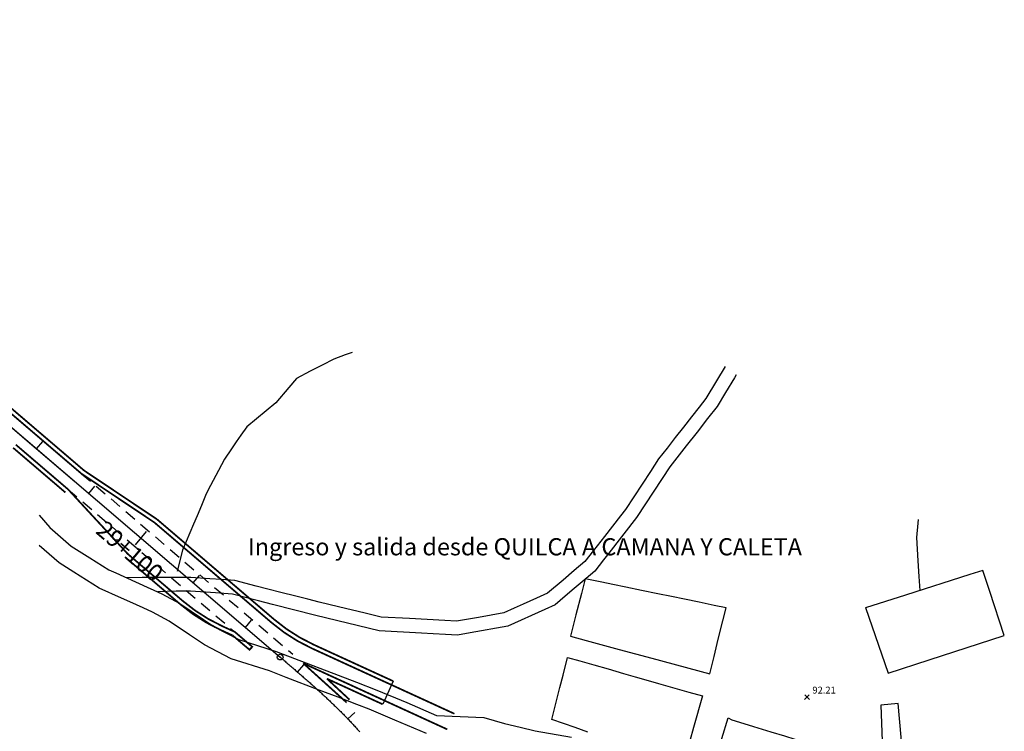
# Model space of a CAD drawing. Units: millimetres. Extents: x 773861 to 777178, y 8148774 to 8150698.
# Drawn here: x 774194 to 774481, y 8150190 to 8150397 of the extents above; entities that cross this region are included whole.
import ezdxf
from ezdxf.enums import TextEntityAlignment as Align

# ---------------------------------------------------------------- set-up
doc = ezdxf.new("R2010")
doc.units = ezdxf.units.MM
doc.header["$MEASUREMENT"] = 0
doc.linetypes.add('ACAD_ISO14W100', pattern=[24, 12, -3, 0, -3, 0, -3, 0, -3])
doc.linetypes.add('XREF_TRAZO FINAL-2010$0$DGN Style 2', pattern=[14.151965273885352, 8.49117916433121, -5.660786109554142])
for name, color, linetype in [('Cotas', 7, 'Continuous'), ('EJE TOTAL_DEPURADO$0$EST 29-35', 6, 'Continuous'), ('G-ACHURADO', 1, 'Continuous'), ('G-TEXTOS-NOTAS', 7, 'Continuous'), ('T-GRILLAS', 253, 'Continuous'), ('T-RIO', 140, 'ACAD_ISO14W100'), ('XREF_TRAZO FINAL-2010$0$A-Progresiva-Estacado', 2, 'Continuous'), ('XREF_TRAZO FINAL-2010$0$ACCESO QUILCA', 7, 'Continuous'), ('XREF_TRAZO FINAL-2010$0$TRAZO ACCESO', 6, 'Continuous'), ('XREF_TRAZO FINAL-2010$1$EJE TOTAL_DEPURADO$0$EST 80-85', 1, 'Continuous')]:
    doc.layers.add(name, color=color, linetype=linetype)
doc.styles.add('Style-ITALICS', font='ITALICS.shx')
doc.styles.add('XREF_TRAZO FINAL-2010$0$SIMPLEX', font='simplex.shx')

# ---------------------------------------------------------------- blocks, each defined once
blk = doc.blocks.new('COTA1')
at = {"layer": 'G-TEXTOS-NOTAS'}
for p, q in [((-0.7040000001434237, -0.703999999910593), (0.621999999973923, 0.6220000000903383)), ((-0.6160000001545995, 0.6160000000381842), (0.7099999999627471, -0.7099999999627471))]:
    blk.add_line(p, q, dxfattribs=at)
blk = doc.blocks.new('Cota')
at = {"layer": 'Cotas'}
blk.add_blockref('COTA1', (0, 3.492459654808044e-10), dxfattribs=at)
blk = doc.blocks.new('MINORTIC')
at = {"color": 0, "linetype": 'ByBlock'}
blk.add_lwpolyline([(0, 0), (0, 0.000691666666666646)], dxfattribs=at)
blk.add_point((0, 0), dxfattribs=at)
blk = doc.blocks.new('EJE TOTAL_DEPURADO$0$cir')
at = {"color": 0, "linetype": 'ByBlock'}
blk.add_circle((0, 0), 0.00416666666665, dxfattribs=at)
blk.add_point((0, 0), dxfattribs=at)
blk = doc.blocks.new('EJE TOTAL_DEPURADO$0$MINORTIC')
at = {"color": 0, "linetype": 'ByBlock'}
blk.add_lwpolyline([(0, 0), (0, 0.000691666666666646)], dxfattribs=at)
blk.add_point((0, 0), dxfattribs=at)
blk = doc.blocks.new('EJE TOTAL_DEPURADO$0$MAJORTIC')
at = {"color": 0, "linetype": 'ByBlock'}
blk.add_lwpolyline([(0, -0.000691666666666683), (0, 0.000691666666666683)], dxfattribs=at)
blk.add_point((0, 0), dxfattribs=at)

msp = doc.modelspace()

# ---------------------------------------------------------------- linework, layer by layer
at = {"layer": 'G-ACHURADO'}
for points in [[(774399.8200964003, 8150295.918571234, 99.95854341285303), (774397.2296100203, 8150291.666273825, 99.79699999978766), (774394.1131588046, 8150286.550602292, 99.57799999974668), (774392.1813175383, 8150284.076489793, 99.49899999983609), (774389.9879176423, 8150281.267398698, 99.35599999967963), (774387.6068109656, 8150278.2179112, 99.06999999983236), (774385.228166017, 8150275.17157644, 98.63999999966472), (774382.8507519325, 8150272.126818052, 98.16500000003725), (774380.3773304452, 8150268.959102814, 97.61699999962002), (774377.9902931859, 8150265.318870993, 96.96900000004098), (774370.7381526493, 8150254.259356676, 94.8640000000596), (774369.294769346, 8150252.403578142, 94.47599999979138), (774364.6392288997, 8150246.417883283, 93.17127907136455), (774361.4307554234, 8150242.2927031, 92.3019999996759), (774358.9301598496, 8150239.077651647, 91.58899999968708), (774355.8382920455, 8150236.466741057, 90.8019999996759), (774352.5775824366, 8150233.713252943, 90.0109999999404), (774348.0860848287, 8150229.920432741, 89.05799999972805), (774344.8284277509, 8150228.445267271, 88.5679999999702), (774340.9604154599, 8150226.693714536, 88.10099999979138), (774338.3677722709, 8150225.519687433, 87.67999999970198), (774335.3141742495, 8150224.136926063, 87.04399999976158), (774331.6364470806, 8150223.491710771, 86.52999999979511), (774327.9991020262, 8150222.853580059, 86.07599999988452), (774321.5783458899, 8150221.727131614, 85.34499999973923), (774318.1714526287, 8150221.914323552, 85.12199999997392), (774307.8649015606, 8150222.480617567, 84.88203480653465), (774299.6492164042, 8150222.932028839, 84.6659999997355), (774294.9271291434, 8150224.065329782, 84.55299999983981), (774287.196364373, 8150225.920713326, 84.41200000001118), (774281.5757580369, 8150227.269658847, 84.33899999968708), (774278.2375191683, 8150228.12058248, 84.35499999998137), (774274.7888131789, 8150228.999664399, 84.39399999985471), (774270.4253619087, 8150230.111916684, 84.3980000000447), (774266.6646347535, 8150231.07053341, 84.33299999963492), (774263.1839514398, 8150231.957766411, 84.24099999992177), (774256.9958546576, 8150233.535124415, 83.65199999976903), (774253.0789226808, 8150233.830741922, 83.23699999973178), (774249.7463395174, 8150234.082257633, 83.09700000006706), (774244.2239440777, 8150234.499042194, 82.99199999962002), (774239.7048478329, 8150234.474481653, 82.93699999991804), (774236.4017774865, 8150234.456530012, 83.00799999991432), (774233.2587105478, 8150234.439447963, 83.18399999989197), (774230.0476421604, 8150234.421996336, 83.27999999979511), (774225.4495442335, 8150234.397006434, 83.23799999989569)], [(774402.9792916598, 8150293.415932841, 100.437099987641), (774402.4713280739, 8150292.582107866, 100.3939999998547), (774399.842405268, 8150288.266716857, 99.89099999982864), (774397.4085836005, 8150284.271585421, 99.6589999999851), (774394.6662608194, 8150280.759487824, 99.44099999964237), (774391.5817631134, 8150276.8091662, 99.05499999970198), (774388.4031057605, 8150272.738254151, 98.54799999995157), (774383.6317349072, 8150266.627551129, 97.60399999981746), (774381.414791289, 8150263.246712111, 97.06399999978021), (774373.9946376798, 8150251.930977857, 94.74403998767957), (774365.946490224, 8150241.5833597, 92.48242019396275), (774364.3956762431, 8150239.58945601, 92.03700000001118), (774361.8306323751, 8150236.291542465, 91.25199999986216), (774359.2895683551, 8150234.145755071, 90.80400000000373), (774355.8271203283, 8150231.22191007, 89.94399999966845), (774353.1966683075, 8150229.000639475, 89.32299999985844), (774350.2422802846, 8150226.505822922, 88.7339999997057), (774347.2851768704, 8150225.166757225, 88.38299999991432), (774336.5035012977, 8150220.284489041, 86.97634956566617), (774325.5127555262, 8150218.356288029, 85.67499999981374), (774321.8173277876, 8150217.707967373, 85.17399999964982), (774318.3225031942, 8150217.899990702, 84.94199999980628), (774314.7747569713, 8150218.094921813, 84.82599999988452), (774311.360812604, 8150218.282501174, 84.77399999974295), (774299.0680167268, 8150218.957929519, 84.49171952204779), (774280.6149573608, 8150223.386663767, 84.01622136496007), (774267.9501596147, 8150226.614945545, 83.72200000006706), (774263.9123468976, 8150227.644191924, 83.57099999999627), (774256.346414166, 8150229.572763013, 83.22799999965355), (774251.393412452, 8150229.946574463, 83.06999999983236), (774244.0840702804, 8150230.498222928, 82.88999999966472), (774239.9521175588, 8150230.475766448, 82.7730000000447), (774234.5851626776, 8150230.260122611, 82.68899999978021)], [(774199.9999999998, 8150252.630557626, 86.14256996428594), (774203.1176782271, 8150249.042286458, 85.23999999975786), (774209.4011108552, 8150243.552550583, 84.4320000000298), (774214.7603716201, 8150240.203012606, 83.9539999999106), (774220.3689397688, 8150236.697657513, 83.4890000000596), (774222.4004143826, 8150235.777744479, 83.34999999962747), (774231.4755489582, 8150231.668249578, 82.85699999984354), (774233.4423443354, 8150230.777625256, 82.72999999998137), (774235.72798102, 8150229.742619965, 82.6480000000447), (774240.9978024182, 8150226.868171929, 82.66099999984726), (774251.1960564852, 8150220.02077277, 82.70999999996275), (774258.2061725806, 8150216.383448381, 82.81499999994412), (774269.0864840169, 8150212.898904196, 83.08677121857181), (774292.4110430507, 8150203.96277466, 83.68500000005588), (774298.4004475062, 8150201.675363914, 83.75099999969825), (774307.047720623, 8150198.018367354, 83.83728064363822), (774315.7705157751, 8150194.329431958, 83.95142428390682), (774329.4733792408, 8150193.728529084, 84.15999999968335), (774335.4769470084, 8150191.971387299, 84.27129433164373), (774340.0477567099, 8150190.893716719, 84.35699999984354), (774344.4822986601, 8150189.848174308, 84.4660000000149), (774354.9841214393, 8150187.990009328, 84.6089999997057)], [(774456.5596819427, 8150230.716598469, 86.05400000000373), (774456.2961850814, 8150234.774260031, 86.27799999993294), (774455.9992488737, 8150239.346863396, 86.6140000000596), (774455.562917253, 8150246.066055549, 87.1480000000447), (774455.9847761162, 8150250.231911822, 87.56699999980628), (774456.096741356, 8150251.337568566, 87.69168035360053)], [(774312.7805322779, 8150189.079424777, 83.63699999963865), (774303.6339779652, 8150192.947571094, 83.60099999979138), (774296.1608995546, 8150196.10799192, 83.65199999976903), (774292.5474509648, 8150197.488002436, 83.64899999974295), (774287.0553454168, 8150199.585489983, 83.56199999991804), (774281.5912655815, 8150201.672274241, 83.39699999988079), (774271.9926508288, 8150205.356591016, 83.00300000002608), (774267.0948458491, 8150207.236556564, 82.84999999962747), (774255.8930669655, 8150210.824054375, 82.55299999983981), (774248.1323574118, 8150214.850837635, 82.45599999977276), (774243.8392489005, 8150217.733353349, 82.42900000000373), (774237.8823636617, 8150221.732976295, 82.42999999970198), (774233.050223751, 8150224.368688974, 82.44799999985844), (774230.2981280165, 8150225.614921005, 82.51899999985471), (774226.3936320492, 8150227.38299465, 82.7730000000447), (774224.0587689683, 8150228.440291139, 82.9429999999702), (774217.528804644, 8150231.397256115, 83.47491052327678), (774210.1800325215, 8150235.990238693, 84.11100000003353), (774205.8145260727, 8150238.718680223, 84.52699999976903), (774199.9999999998, 8150243.798739845, 85.03193106455728)]]:
    msp.add_polyline3d(points, dxfattribs=at)
at = {"layer": 'T-GRILLAS'}
for points in [[(774440.6221916755, 8150225.678817976, 86.11899999994785), (774447.2491264103, 8150206.64144183, 86.1033342955634), (774459.1690437226, 8150210.487261854, 86.09685593144968), (774481.0464935573, 8150217.545761712, 86.13383752200752), (774476.8174481697, 8150230.372751861, 86.12599999969825), (774474.786842562, 8150236.53172055, 86.26499999966472), (774471.0113491784, 8150235.327201897, 86.18599999975413), (774452.2701163129, 8150229.348072217, 86.1436875872314), (774440.6368713698, 8150225.63664722, 86.15299999993294)], [(774359.7928077357, 8150189.472303847, 85.50399999972433), (774356.1186803468, 8150190.74723764, 86.04000000003725), (774349.2909820599, 8150193.116470485, 86.34599999990314), (774351.6548165781, 8150202.447396217, 88.45799999963492), (774352.5634170058, 8150206.033976853, 89.0109999999404), (774353.8695915127, 8150211.189928853, 89.1769999996759), (774357.4940590013, 8150210.155954999, 89.5230000000447), (774361.5166505387, 8150209.008405879, 88.89099999982864), (774365.668103483, 8150207.824095683, 87.84400000004098), (774370.1657512526, 8150206.541024387, 87.09499999973923), (774373.5767319326, 8150205.567953212, 86.63799999980256), (774376.6790222262, 8150204.682944017, 86.09299999987707), (774380.3775369411, 8150203.627846261, 85.72200000006706), (774386.4917222136, 8150201.883615494, 85.30799999972805), (774389.1641539328, 8150201.121234666, 85.22099999990314), (774393.1492410309, 8150199.984384665, 85.32099999999627), (774390.5614240693, 8150190.78937546, 84.5519999996759), (774389.4720593283, 8150186.918653934, 84.20099999988452)], [(774441.3451300105, 8150185.646107694, 84.85399999981746), (774433.8747672185, 8150162.150611816, 81.42499999981374), (774443.8754141815, 8150159.138368755, 81.2449999996461), (774446.1367524439, 8150165.851716721, 81.65699999965727), (774448.5928135097, 8150173.143148011, 81.98999999975786), (774451.5867564182, 8150182.031416019, 82.75099999969825), (774451.0385319965, 8150187.993356606, 83.42199999978766), (774450.1408797491, 8150197.7553248, 84.15699999965727), (774445.1405562679, 8150197.333610771, 84.38100000005215), (774445.4417805737, 8150186.790760056, 83.61199999973178), (774441.2739395173, 8150185.42220211, 84.68299999972805)]]:
    msp.add_polyline3d(points, dxfattribs=at)
for points in [[(774359.050649578, 8150234.082976118, 90.79000000003725), (774357.9302017135, 8150229.756802419, 89.84599999990314), (774356.3233656508, 8150223.552629842, 89.04699999978766), (774354.7130195699, 8150217.334904698, 88.70200000004843), (774359.2766089889, 8150216.102600137, 88.44699999969453), (774364.6772265495, 8150214.64427314, 87.65699999965727), (774368.8807104358, 8150213.509207757, 86.99899999983609), (774378.4114391736, 8150210.935628187, 86.27799999993294), (774395.3180560351, 8150206.370339954, 85.87599999969825), (774396.5513830776, 8150211.430143206, 86.76399999996647), (774397.4785096853, 8150215.233739545, 87.69599999999627), (774398.3459591779, 8150218.792506693, 88.63899999996647), (774399.0843450683, 8150221.821782142, 89.52099999971688), (774400.0171552105, 8150225.648695546, 90.73300000000745), (774396.6174004935, 8150226.348645047, 90.97899999981746), (774392.2205411079, 8150227.253880803, 91.19599999999627), (774387.9637465242, 8150228.130279687, 91.11599999992177), (774384.1575100413, 8150228.91391661, 90.91299999970943), (774380.2014140161, 8150229.728406969, 90.49599999981001), (774375.4157034, 8150230.713700331, 90.14599999971688), (774370.8082570762, 8150231.662292222, 90.04399999976158), (774367.1136806449, 8150232.42294031, 90.35099999979138), (774363.8931696939, 8150233.085986682, 90.75999999977648)], [(774401.7040113253, 8150192.995980763, 87.62006359733641), (774405.1864844749, 8150191.933531327, 88.3640000000596), (774408.0281290037, 8150191.066588929, 88.3410000000149), (774413.0256357896, 8150189.541925841, 87.8289999999106), (774417.0255541399, 8150188.321611769, 87.36199999973178), (774420.0957927585, 8150187.3849288, 87.22899999981746), (774424.2200509903, 8150186.126680526, 87.210999999661), (774430.1395858228, 8150184.320720746, 86.53499999968335), (774428.685412762, 8150178.831217442, 83.79599999962375), (774426.9303674796, 8150172.205921501, 82.19099999964237), (774425.3199969253, 8150166.126772657, 81.89199999999255), (774410.4935416258, 8150171.52912479, 82.5910000000149), (774395.5590354798, 8150176.970847677, 83.18399999989197), (774397.2049480814, 8150182.315222712, 83.8859999999404), (774398.8223103387, 8150187.566893102, 85.69099999964237), (774400.6798486842, 8150193.598429375, 87.36799999978393)]]:
    msp.add_polyline3d(points, close=True, dxfattribs=at)
at = {"layer": 'T-RIO'}
msp.add_polyline3d([(774291.1526163798, 8150300, 86.19463097397238), (774289.1119538688, 8150299.2259556, 86.0910000000149), (774285.7928983229, 8150297.967003496, 85.94399999966845), (774282.4058500119, 8150296.235845471, 85.8640000000596), (774278.9520223574, 8150294.47055578, 85.71999999973923), (774274.9488233023, 8150292.424476263, 85.42999999970198), (774272.6852768424, 8150289.75349144, 85.12399999983609), (774268.9243371801, 8150285.315582639, 84.90199999976903), (774260.4900566086, 8150278.327178737, 84.35679075261578), (774258.7732203745, 8150275.847304177, 84.19699999969453), (774257.4286689204, 8150273.905174298, 84.09400000004098), (774256.0579322984, 8150271.9252214, 84.0230000000447), (774253.9836115965, 8150268.928980386, 83.94699999969453), (774252.2399378184, 8150265.600148628, 83.84899999992922), (774249.9380842762, 8150261.205700956, 83.98499999986961), (774248.6820638084, 8150258.8078437, 83.95599999977276), (774247.2619424274, 8150255.419483914, 83.89399999985471), (774246.0018456115, 8150252.412937125, 83.80299999983981), (774244.9875836347, 8150249.992943636, 83.70599999977276), (774241.8141496286, 8150242.421241447, 83.30640608863905), (774240.2477832374, 8150236.276265603, 82.9890000000596)], dxfattribs=at)
at = {"layer": 'XREF_TRAZO FINAL-2010$0$ACCESO QUILCA', "color": 7, "linetype": 'Continuous'}
msp.add_lwpolyline([(774303.1446148205, 8150204.271822892), (774300.059394424, 8150197.545649009)], dxfattribs=at)
at = {"layer": 'XREF_TRAZO FINAL-2010$0$TRAZO ACCESO', "color": 7, "linetype": 'Continuous'}
for points in [[(774053.1067892166, 8150396.831586164), (774210.405174093, 8150262.392485134)], [(774195.1786709958, 8150275.406206759), (774210.405174093, 8150262.392485134)]]:
    msp.add_lwpolyline(points, dxfattribs=at)
at = {"layer": 'XREF_TRAZO FINAL-2010$0$TRAZO ACCESO', "color": 7, "linetype": 'Continuous', "const_width": 0.5}
for points in [[(774184.286953026, 8150288.661513485), (774212.3543026906, 8150264.673032812)], [(774185.066604464, 8150289.573732557), (774213.1339541296, 8150265.585251883)], [(774192.4498909591, 8150272.21344001), (774207.6763940563, 8150259.199718386)], [(774192.4498909591, 8150272.21344001), (774207.6763940563, 8150259.199718386)], [(774193.2295423981, 8150273.125659081), (774208.4560454953, 8150260.111937457)], [(774234.3744595835, 8150251.377724747), (774213.1339541296, 8150265.585251883)], [(774212.3542971021, 8150264.673037588), (774233.5948025562, 8150250.465510453)], [(774208.4560454953, 8150260.111937457), (774225.798336352, 8150241.343489272)], [(774257.0148778609, 8150218.609900828), (774262.0884833925, 8150214.277417655), (774261.274748743, 8150213.425737754), (774256.3624509296, 8150217.588946085)], [(774318.861400145, 8150190.241595858), (774276.9095309539, 8150209.484446956)], [(774276.9095309539, 8150209.484446956), (774289.5786386677, 8150198.037764435)], [(774300.059394424, 8150197.545649009), (774283.81245879, 8150204.997935861)], [(774283.81245879, 8150204.997935861), (774290.4126774564, 8150198.878606734)]]:
    msp.add_lwpolyline(points, dxfattribs=at)
at = {"layer": 'XREF_TRAZO FINAL-2010$0$TRAZO ACCESO', "color": 7, "linetype": 'XREF_TRAZO FINAL-2010$0$DGN Style 2', "ltscale": 0.4}
for points in [[(774212.3542971021, 8150264.673037588), (774273.8559244538, 8150212.108441475)], [(774208.4560454953, 8150260.111937457), (774257.0148778609, 8150218.609900828)]]:
    msp.add_lwpolyline(points, dxfattribs=at)
at = {"layer": 'XREF_TRAZO FINAL-2010$0$TRAZO ACCESO', "color": 7, "linetype": 'Continuous', "const_width": 0.5}
for points in [[(774234.374459584, 8150251.377724747), (774268.3710831954, 8150222.321277523, 0.06939920122613097), (774280.0107089166, 8150214.883085636), (774303.1446148201, 8150204.271822892)], [(774320.946008521, 8150194.786307941), (774279.3582785298, 8150213.86213248, -0.06939920122159655), (774267.7186528092, 8150221.300324366), (774233.5948025559, 8150250.465510453)], [(774256.3624509296, 8150217.588946085), (774252.7347759227, 8150219.252919856, -0.06939761564566958), (774241.0953901117, 8150226.690906697), (774225.0186793245, 8150240.431274977)], [(774257.0148778607, 8150218.609900828), (774253.3872027998, 8150220.273874624, -0.06939761564517197), (774241.7478169888, 8150227.711861464), (774225.7983363521, 8150241.343489272)]]:
    msp.add_lwpolyline(points, format="xyb", dxfattribs=at)
at = {"layer": 'XREF_TRAZO FINAL-2010$1$EJE TOTAL_DEPURADO$0$EST 80-85', "color": 240}
msp.add_lwpolyline([(774153.6783624537, 8150310.875510354), (774270.2157290734, 8150211.273876702, -1.27012095028247e-05), (774270.7788150811, 8150210.792596127, -5.080559907774499e-05), (774271.3418277266, 8150210.311229734, -8.890916086411176e-05), (774271.9046936079, 8150209.829691742, -0.0001270127959903859), (774272.4673392451, 8150209.347896434, -0.0001651174943861896), (774273.0296910406, 8150208.865758195, -0.0002032211763909653), (774273.59167524, 8150208.383191544, -0.0002413245445110807), (774274.1532178933, 8150207.90011117, -0.0002794288624262599), (774274.714244816, 8150207.416431961, -0.0003175334890317033), (774275.2746815503, 8150206.932069043, -0.0003556361629036443), (774275.8344533266, 8150206.446937817, -0.0003937414225045782), (774276.3934850257, 8150205.960953982, -0.0004318444021585087), (774276.95170114, 8150205.474033584, -0.0004699486855895296), (774277.5090257358, 8150204.986093041, -0.0005080528448025613), (774278.0653824162, 8150204.497049182, -0.0005461564944364693), (774278.6206942837, 8150204.006819285, -0.0005842608998004646), (774279.1748839032, 8150203.51532111, -0.0006223643764787632), (774279.7278732654, 8150203.022472939, -0.0006604684873589145), (774280.2795837515, 8150202.528193605, -0.0006985723713281742), (774280.829936096, 8150202.032402542, -0.0007366766121276976), (774281.3788503534, 8150201.535019813, -0.0007747807236591609), (774281.926245862, 8150201.035966152, -0.0008128838488236251), (774282.4720412105, 8150200.535163007, -0.0008509884334291625), (774283.0161542037, 8150200.032532568, -0.0008890924668073187), (774283.5585018303, 8150199.527997822, -0.0009271964512183578), (774284.0990002301, 8150199.021482582, -0.0009653002693228963), (774284.6375646616, 8150198.512911538, -0.001003404526624889), (774285.1741094718, 8150198.002210288, -0.001041508185420484), (774285.7085480656, 8150197.489305394, -0.001079611700864941), (774286.240792876, 8150196.974124413, -0.001117716448968676), (774286.770755335, 8150196.456595947, -0.001155820500941062), (774287.2983458461, 8150195.93664969, -0.001193924192827354), (774287.8234737572, 8150195.414216472, -0.001232027983739355), (774288.3460473339, 8150194.889228301, -0.001270132441655351), (774288.8659737344, 8150194.361618415, -0.001308236346419289), (774289.3831589852, 8150193.831321332, -0.001346340077965875), (774289.8975079581, 8150193.298272891, -0.001384444762539797), (774290.4089243471, 8150192.762410308, -0.001422548117630372), (774290.9173106488, 8150192.223672228, -0.001460652250429602), (774291.4225681407, 8150191.681998768, -0.001498756625955134), (774291.9245968632, 8150191.137331576, -0.001536860216419031), (774292.4232956027, 8150190.589613885, -0.001574964316977783), (774292.9185618741, 8150190.038790559, -0.001613068713822918), (774293.4102919067, 8150189.484808157, -0.001651172282037885)], format="xyb", dxfattribs=at)

# ---------------------------------------------------------------- block references
at = {"layer": 'EJE TOTAL_DEPURADO$0$EST 29-35', "color": 0, "linetype": 'Continuous'}
for name, p, xscale, yscale, zscale, rotation in [('EJE TOTAL_DEPURADO$0$MINORTIC', (774199.2893193678, 8150271.892942335), 4000.000000000048, 4000, 4000, 319.480299490616), ('EJE TOTAL_DEPURADO$0$MINORTIC', (774214.4929716726, 8150258.898752995), 4000.000000000048, 4000, 4000, 319.480299490616), ('EJE TOTAL_DEPURADO$0$MAJORTIC', (774229.6966239773, 8150245.904563655), 3600.000000000165, 3600, 3600, 319.4802994855422), ('EJE TOTAL_DEPURADO$0$MINORTIC', (774244.900276282, 8150232.910374315), 4000.000000000049, 4000, 4000, 319.4802994855445), ('EJE TOTAL_DEPURADO$0$MINORTIC', (774260.1039285867, 8150219.916184975), 3999.999999999869, 4000, 4000, 319.4802995058286), ('EJE TOTAL_DEPURADO$0$cir', (774270.2157290734, 8150211.273876702), 199.9999999999168, 200, 200, 319.4802994957369), ('EJE TOTAL_DEPURADO$0$MINORTIC', (774275.2985217592, 8150206.911436168), 3999.999999999792, 4000, 4000, 319.1232691814523), ('EJE TOTAL_DEPURADO$0$MINORTIC', (774289.9193363291, 8150193.275522213), 3999.999999999823, 4000, 4000, 313.8080684518351)]:
    msp.add_blockref(name, p, dxfattribs=dict(at, xscale=xscale, yscale=yscale, zscale=zscale, rotation=rotation))
at = {"layer": 'G-TEXTOS-NOTAS', "lineweight": 13, "xscale": 5000, "yscale": 1500, "zscale": 5000, "rotation": 319.4802975278375}
msp.add_blockref('MINORTIC', (774244.900273597, 8150232.910371175), dxfattribs=at)
at = {"layer": 'G-TEXTOS-NOTAS', "lineweight": 0}
msp.add_blockref('Cota', (774423.575, 8150199.676, 92.21199999982491), dxfattribs=at)

# ---------------------------------------------------------------- texts
at = {"layer": 'G-TEXTOS-NOTAS', "lineweight": 0, "style": 'Style-ITALICS'}
msp.add_text('92.21', height=2, dxfattribs=at).set_placement((774428.575, 8150201.676, 92.21199999982491), align=Align.MIDDLE_CENTER)
at = {"layer": 'XREF_TRAZO FINAL-2010$0$A-Progresiva-Estacado', "style": 'XREF_TRAZO FINAL-2010$0$SIMPLEX'}
msp.add_text('29+100', height=5, rotation=319.4802994855455, dxfattribs=at).set_placement((774226.4480766421, 8150242.103650579), align=Align.MIDDLE_CENTER)
at = {"layer": 'XREF_TRAZO FINAL-2010$0$ACCESO QUILCA', "color": 7, "linetype": 'Continuous', "style": 'XREF_TRAZO FINAL-2010$0$SIMPLEX'}
msp.add_text('Ingreso y salida desde QUILCA A CAMANA Y CALETA', height=5, dxfattribs=at).set_placement((774260.8025322837, 8150240.897779348))

doc.saveas('drawing.dxf')
